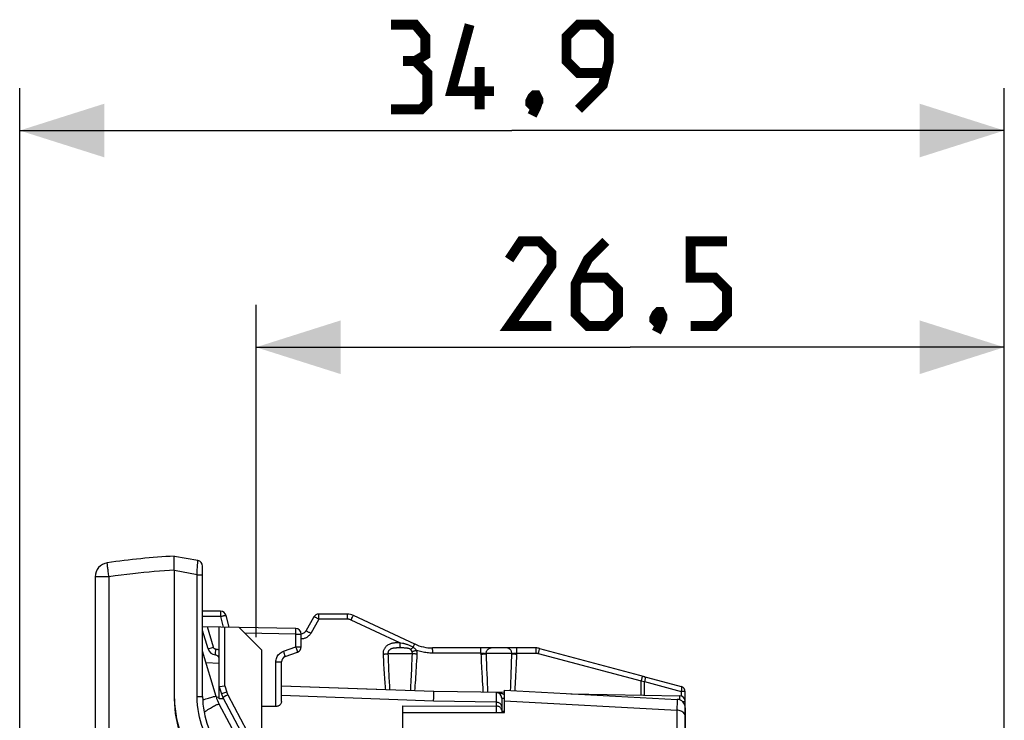
# Model space of a CAD drawing. Units: millimetres. Extents: x -74 to 77, y -17 to 54.
# Drawn here: x -74 to -39, y 30 to 54 of the extents above; entities that cross this region are included whole.
import ezdxf

# ---------------------------------------------------------------- set-up
doc = ezdxf.new("R2010")
doc.units = ezdxf.units.MM
doc.header["$LTSCALE"] = 16.335
doc.layers.get('0').update_dxf_attribs({"linetype": 'CONTINUOUS'})
for name, color, linetype in [('ASSI', 7, 'CONTINUOUS'), ('DRAFT', 7, 'CONTINUOUS'), ('RACCORDO', 7, 'CONTINUOUS')]:
    doc.layers.add(name, color=color, linetype=linetype)
doc.styles.get("Standard").update_dxf_attribs({"font": 'txt', "width": 0.8})
doc.dimstyles.new('DIMSTYLE_1', dxfattribs={"dimtxt": 3, "dimasz": 3, "dimexe": 1.5, "dimexo": 0.5, "dimgap": 0.75, "dimtad": 1, "dimtxsty": 'STANDARD', "dimblk": '_FILLED', "dimblk1": '_FILLED', "dimblk2": '_FILLED', "dimcen": 0.09, "dimazin": 2, "dimtfac": 1, "dimtofl": 0, "dimtmove": 0, "dimatfit": 3, "dimldrblk": '_FILLED', "dimfxl": 1, "dimtolj": 1, "dimarcsym": 0})
doc.dimstyles.new('DIMSTYLE_2', dxfattribs={"dimtxt": 3, "dimasz": 3, "dimexe": 1.5, "dimexo": 0.5, "dimgap": 0.75, "dimtad": 1, "dimdec": 1, "dimtxsty": 'STANDARD', "dimblk": '_FILLED', "dimblk1": '_FILLED', "dimblk2": '_FILLED', "dimcen": 0.09, "dimazin": 2, "dimtfac": 1, "dimtdec": 1, "dimtofl": 0, "dimtmove": 0, "dimatfit": 3, "dimldrblk": '_FILLED', "dimfxl": 1, "dimtolj": 1, "dimarcsym": 0})

# ---------------------------------------------------------------- blocks, each defined once
blk = doc.blocks.new('_FILLED')
at = {"color": 0, "linetype": 'BYBLOCK'}
blk.add_solid([(0, 0), (-1, 0.317), (-1, -0.317)], dxfattribs=at)
blk = doc.blocks.new('*D2')
at = {"color": 7, "linetype": 'CONTINUOUS'}
for p, q in [((-65.16, 32.473), (-65.16, 44.234)), ((-38.66, 25.547), (-38.66, 44.234)), ((-65.16, 42.734), (-51.91, 42.734)), ((-38.66, 42.734), (-51.91, 42.734))]:
    blk.add_line(p, q, dxfattribs=at)
at = {"color": 7, "linetype": 'CONTINUOUS', "xscale": 3, "yscale": 3, "zscale": 3, "rotation": 180}
blk.add_blockref('_FILLED', (-65.16, 42.734), dxfattribs=at)
at = {"color": 7, "linetype": 'CONTINUOUS', "xscale": 3, "yscale": 3, "zscale": 3}
blk.add_blockref('_FILLED', (-38.66, 42.734), dxfattribs=at)
blk = doc.blocks.new('*D3')
at = {"color": 7, "linetype": 'CONTINUOUS'}
for p, q in [((-73.53, -15.15), (-73.53, 51.908)), ((-38.66, 25.952), (-38.66, 51.908)), ((-73.53, 50.408), (-56.095, 50.408)), ((-38.66, 50.408), (-56.095, 50.408))]:
    blk.add_line(p, q, dxfattribs=at)
at = {"color": 7, "linetype": 'CONTINUOUS', "xscale": 3, "yscale": 3, "zscale": 3, "rotation": 180}
blk.add_blockref('_FILLED', (-73.53, 50.408), dxfattribs=at)
at = {"color": 7, "linetype": 'CONTINUOUS', "xscale": 3, "yscale": 3, "zscale": 3}
blk.add_blockref('_FILLED', (-38.66, 50.408), dxfattribs=at)

msp = doc.modelspace()

# ---------------------------------------------------------------- linework, layer by layer
at = {"color": 7, "linetype": 'CONTINUOUS'}
for p, q in [((-68.055, 34.838), (-68.055, 35.338)), ((-63.756, 32.778), (-65.76, 32.813)), ((-60.58, 30.607), (-64.26, 30.736)), ((-56.36, 29.801), (-56.36, 30.586)), ((-56.36, 30.586), (-50.244, 30.265)), ((-64.456, 30.013), (-64.96, 30.017)), ((-59.96, 11.386), (-59.96, 29.803)), ((-59.96, 29.803), (-56.36, 29.801)), ((-49.96, 29.966), (-49.96, 28.747))]:
    msp.add_line(p, q, dxfattribs=at)
at = {"color": 250, "linetype": 'CONTINUOUS'}
for p, q in [((-63.756, 32.578), (-65.556, 32.61)), ((-56.36, 30.217), (-50.255, 29.883)), ((-50.252, 30.003), (-50.255, 29.883)), ((-50.25, 30.099), (-50.252, 30.003)), ((-50.249, 30.172), (-50.25, 30.099)), ((-50.255, 29.883), (-50.255, 28.961))]:
    msp.add_line(p, q, dxfattribs=at)
at = {"color": 7, "linetype": 'CONTINUOUS', "const_width": 0.35}
for points in [[(-59.523, 52.872), (-59.166, 53.086), (-59.166, 53.729), (-59.523, 54.158), (-60.381, 54.158)], [(-56.738, 51.8), (-58.238, 51.8), (-57.595, 54.158)], [(-53.738, 51.158), (-52.881, 52.015), (-52.666, 52.872), (-52.666, 53.729), (-53.095, 54.158), (-53.738, 54.158), (-54.166, 53.729), (-54.166, 52.872), (-53.738, 52.443), (-52.809, 52.443)], [(-60.381, 51.158), (-59.309, 51.158), (-59.095, 51.372), (-59.095, 52.443), (-59.523, 52.872), (-59.952, 52.872)], [(-57.238, 51.158), (-57.238, 52.658)], [(-55.238, 51.658), (-55.166, 51.515), (-55.166, 51.443), (-55.309, 51.3), (-55.381, 51.3), (-55.452, 51.372), (-55.452, 51.443), (-55.381, 51.586), (-55.309, 51.658), (-55.238, 51.658)], [(-55.166, 51.443), (-55.238, 51.229), (-55.381, 50.943)], [(-54.696, 43.484), (-56.196, 43.484), (-54.696, 45.627), (-54.696, 46.055), (-55.124, 46.484), (-55.767, 46.484), (-56.196, 45.841)], [(-52.767, 46.484), (-53.41, 45.841), (-53.838, 44.984), (-53.838, 43.912), (-53.41, 43.484), (-52.767, 43.484), (-52.338, 43.912), (-52.338, 44.77), (-52.767, 45.198), (-53.696, 45.198)], [(-49.767, 43.484), (-48.91, 43.484), (-48.481, 43.912), (-48.481, 44.77), (-48.91, 45.198), (-49.767, 45.198), (-49.767, 46.484), (-48.481, 46.484)], [(-50.838, 43.984), (-50.767, 43.841), (-50.767, 43.77), (-50.91, 43.627), (-50.981, 43.627), (-51.053, 43.698), (-51.053, 43.77), (-50.981, 43.912), (-50.91, 43.984), (-50.838, 43.984)], [(-50.767, 43.77), (-50.838, 43.555), (-50.981, 43.27)]]:
    msp.add_lwpolyline(points, dxfattribs=at)
at = {"color": 250, "linetype": 'CONTINUOUS'}
for points in [[(-68.055, 34.838), (-68.228, 34.828), (-68.404, 34.817), (-68.583, 34.804), (-68.764, 34.789), (-68.949, 34.774), (-69.138, 34.756), (-69.33, 34.737), (-69.527, 34.715), (-69.73, 34.692), (-69.937, 34.666), (-70.15, 34.638), (-70.368, 34.607)], [(-50.244, 30.265), (-50.245, 30.263), (-50.245, 30.255), (-50.246, 30.242), (-50.247, 30.224), (-50.249, 30.172)], [(-49.96, 29.66), (-49.962, 29.689), (-49.97, 29.717), (-49.982, 29.744), (-49.999, 29.77), (-50.021, 29.795), (-50.046, 29.816), (-50.075, 29.836), (-50.107, 29.852), (-50.141, 29.865), (-50.178, 29.875), (-50.216, 29.881), (-50.255, 29.883)]]:
    msp.add_lwpolyline(points, dxfattribs=at)
at = {"color": 7, "linetype": 'CONTINUOUS'}
for centre, radius, start, end in [((-66.61, 8.817), 26.56, 93.1169, 98.2606), ((-50.26, 29.966), 0.3, 0, 87)]:
    msp.add_arc(centre, radius, start, end, dxfattribs=at)
at = {"layer": 'ASSI', "color": 7, "linetype": 'CONTINUOUS'}
for p, q in [((-66.413, 33.386), (-67.051, 33.386)), ((-66.108, 32.819), (-66.22, 33.238)), ((-63.113, 33.186), (-63.402, 32.686)), ((-61.924, 33.286), (-62.94, 33.286)), ((-59.541, 32.226), (-61.713, 33.239)), ((-63.56, 32.126), (-63.56, 32.578)), ((-55.251, 32.086), (-58.907, 32.086)), ((-64.128, 31.779), (-63.691, 31.938)), ((-55.121, 32.069), (-51.4, 31.072)), ((-64.26, 30.187), (-64.26, 31.591)), ((-66.46, 30.286), (-66.46, 30.71)), ((-58.86, 30.547), (-64.26, 30.736)), ((-66.306, 30.28), (-66.46, 30.286))]:
    msp.add_line(p, q, dxfattribs=at)
at = {"layer": 'ASSI', "color": 250, "linetype": 'CONTINUOUS'}
for p, q in [((-66.41, 33.203), (-67.051, 33.203)), ((-66.41, 33.296), (-66.411, 33.334)), ((-66.41, 33.252), (-66.41, 33.296)), ((-66.41, 33.203), (-66.41, 33.252)), ((-66.308, 32.823), (-66.41, 33.203)), ((-62.937, 33.196), (-62.938, 33.233)), ((-62.937, 33.152), (-62.937, 33.196)), ((-62.937, 33.103), (-62.937, 33.152)), ((-61.921, 33.196), (-61.922, 33.233)), ((-61.921, 33.151), (-61.921, 33.196)), ((-61.921, 33.103), (-61.921, 33.151)), ((-62.937, 33.103), (-63.225, 32.603)), ((-61.921, 33.103), (-62.937, 33.103)), ((-60.063, 32.268), (-61.794, 33.075)), ((-63.756, 32.62), (-63.755, 32.678)), ((-63.756, 32.578), (-63.756, 32.62)), ((-63.756, 32.126), (-63.756, 32.578)), ((-63.756, 32.578), (-63.56, 32.578)), ((-63.755, 32.712), (-63.755, 32.74)), ((-63.755, 32.678), (-63.755, 32.712)), ((-64.193, 31.967), (-63.756, 32.126)), ((-63.756, 32.126), (-63.749, 32.106)), ((-63.756, 32.126), (-63.56, 32.126)), ((-63.749, 32.106), (-63.729, 32.049)), ((-60.12, 32.085), (-60.15, 32.085)), ((-60.111, 32.268), (-60.142, 32.267)), ((-60.075, 32.086), (-60.12, 32.085)), ((-60.003, 32.086), (-60.075, 32.086)), ((-60.063, 32.268), (-60.063, 32.221)), ((-60.028, 32.261), (-60.063, 32.268)), ((-60.063, 32.221), (-60.062, 32.178)), ((-60.062, 32.178), (-60.062, 32.141)), ((-59.599, 32.111), (-59.587, 32.137)), ((-59.587, 32.137), (-59.575, 32.161)), ((-64.193, 31.967), (-64.176, 31.918)), ((-64.176, 31.918), (-64.16, 31.873)), ((-63.729, 32.049), (-63.717, 32.015)), ((-60.487, 31.886), (-59.624, 31.886)), ((-58.904, 31.996), (-58.905, 32.033)), ((-58.904, 31.951), (-58.904, 31.996)), ((-58.904, 31.903), (-58.904, 31.951)), ((-57.196, 31.903), (-58.904, 31.903)), ((-57.197, 31.996), (-57.197, 32.033)), ((-57.196, 31.951), (-57.197, 31.996)), ((-57.196, 31.903), (-57.196, 31.951)), ((-57.196, 31.903), (-57.19, 31.76)), ((-56.102, 31.886), (-57.011, 31.886)), ((-55.92, 31.903), (-55.247, 31.903)), ((-55.248, 32.033), (-55.248, 31.996)), ((-55.248, 31.996), (-55.247, 31.951)), ((-55.247, 31.951), (-55.247, 31.903)), ((-55.14, 32.001), (-55.169, 31.893)), ((-55.169, 31.893), (-51.525, 30.916)), ((-64.456, 30.013), (-64.456, 31.591)), ((-64.456, 31.591), (-64.26, 31.591)), ((-60.463, 31.303), (-60.455, 31.131)), ((-56.987, 31.169), (-56.98, 30.99)), ((-60.443, 30.89), (-60.436, 30.742)), ((-60.436, 30.742), (-60.428, 30.602)), ((-56.98, 30.99), (-56.973, 30.822)), ((-56.973, 30.822), (-56.966, 30.663)), ((-56.148, 30.575), (-56.142, 30.701)), ((-55.985, 30.566), (-55.978, 30.696)), ((-51.496, 31.025), (-51.525, 30.916)), ((-51.525, 30.419), (-51.525, 30.916)), ((-51.525, 30.916), (-51.464, 30.906)), ((-51.397, 30.417), (-51.397, 30.895)), ((-58.872, 30.202), (-64.26, 30.397)), ((-58.868, 30.335), (-58.865, 30.438)), ((-56.966, 30.663), (-56.959, 30.514)), ((-58.872, 30.202), (-58.868, 30.335))]:
    msp.add_line(p, q, dxfattribs=at)
for points in [[(-66.411, 33.334), (-66.411, 33.349), (-66.412, 33.362), (-66.412, 33.372), (-66.413, 33.38), (-66.413, 33.384), (-66.413, 33.386)], [(-66.41, 33.203), (-66.385, 33.21), (-66.361, 33.216), (-66.338, 33.221), (-66.316, 33.226), (-66.295, 33.23), (-66.277, 33.234), (-66.26, 33.237), (-66.247, 33.239), (-66.235, 33.24), (-66.227, 33.24), (-66.222, 33.239), (-66.22, 33.238)], [(-62.937, 33.103), (-62.959, 33.116), (-62.981, 33.128), (-63.002, 33.139), (-63.023, 33.15), (-63.042, 33.159), (-63.059, 33.168), (-63.074, 33.175), (-63.087, 33.18), (-63.098, 33.184), (-63.106, 33.186), (-63.111, 33.187), (-63.113, 33.186)], [(-62.938, 33.233), (-62.938, 33.249), (-62.939, 33.262), (-62.939, 33.272), (-62.939, 33.28), (-62.94, 33.284), (-62.94, 33.286)], [(-61.922, 33.233), (-61.922, 33.249), (-61.922, 33.262), (-61.923, 33.272), (-61.923, 33.28), (-61.924, 33.284), (-61.924, 33.286)], [(-61.794, 33.075), (-61.773, 33.119), (-61.763, 33.139)], [(-61.763, 33.139), (-61.746, 33.177), (-61.738, 33.192), (-61.731, 33.206), (-61.725, 33.218), (-61.72, 33.227), (-61.716, 33.234), (-61.714, 33.238), (-61.713, 33.239)], [(-63.755, 32.74), (-63.755, 32.752), (-63.755, 32.761), (-63.756, 32.769), (-63.756, 32.774), (-63.756, 32.777), (-63.756, 32.778)], [(-61.794, 33.075), (-61.804, 33.079), (-61.813, 33.083), (-61.823, 33.087), (-61.832, 33.09), (-61.842, 33.093), (-61.851, 33.095), (-61.859, 33.097), (-61.868, 33.099), (-61.876, 33.1), (-61.884, 33.101), (-61.892, 33.102), (-61.9, 33.103), (-61.907, 33.103), (-61.914, 33.103), (-61.921, 33.103)], [(-63.225, 32.603), (-63.242, 32.577), (-63.26, 32.553), (-63.279, 32.531), (-63.299, 32.511), (-63.32, 32.493), (-63.341, 32.476), (-63.363, 32.462), (-63.386, 32.449), (-63.409, 32.438), (-63.433, 32.428), (-63.458, 32.42), (-63.484, 32.413), (-63.512, 32.408), (-63.541, 32.405), (-63.56, 32.404)], [(-63.225, 32.603), (-63.248, 32.616), (-63.27, 32.628), (-63.291, 32.639), (-63.311, 32.65), (-63.33, 32.659), (-63.347, 32.668), (-63.363, 32.675), (-63.376, 32.68), (-63.386, 32.684), (-63.394, 32.686), (-63.4, 32.687), (-63.402, 32.686)], [(-60.142, 32.267), (-60.159, 32.267), (-60.175, 32.267), (-60.192, 32.266), (-60.209, 32.265), (-60.227, 32.264), (-60.245, 32.262), (-60.264, 32.26), (-60.284, 32.258), (-60.305, 32.255), (-60.327, 32.251), (-60.35, 32.246), (-60.373, 32.24), (-60.398, 32.232), (-60.424, 32.222), (-60.45, 32.21), (-60.476, 32.197), (-60.501, 32.181), (-60.525, 32.163), (-60.548, 32.144), (-60.568, 32.123), (-60.586, 32.102), (-60.602, 32.081), (-60.616, 32.06), (-60.627, 32.039), (-60.637, 32.017), (-60.645, 31.995), (-60.652, 31.972), (-60.657, 31.948), (-60.66, 31.923), (-60.662, 31.896), (-60.662, 31.868)], [(-60.15, 32.085), (-60.165, 32.085), (-60.18, 32.085), (-60.195, 32.084), (-60.21, 32.084), (-60.225, 32.083), (-60.24, 32.082), (-60.255, 32.081), (-60.271, 32.079), (-60.286, 32.077), (-60.302, 32.074), (-60.318, 32.071), (-60.334, 32.067), (-60.351, 32.063), (-60.367, 32.057), (-60.383, 32.05), (-60.398, 32.042), (-60.412, 32.033), (-60.425, 32.023), (-60.437, 32.013), (-60.447, 32.003), (-60.456, 31.992), (-60.463, 31.982), (-60.469, 31.971), (-60.475, 31.96), (-60.479, 31.949), (-60.483, 31.938), (-60.485, 31.926), (-60.487, 31.913), (-60.488, 31.9), (-60.487, 31.886)], [(-60.063, 32.268), (-60.079, 32.268), (-60.111, 32.268)], [(-60.062, 32.141), (-60.061, 32.125), (-60.061, 32.112), (-60.061, 32.102), (-60.06, 32.093), (-60.06, 32.088), (-60.059, 32.086)], [(-59.599, 32.111), (-59.623, 32.126), (-59.648, 32.14), (-59.673, 32.153), (-59.7, 32.166), (-59.727, 32.177), (-59.753, 32.188), (-59.778, 32.197), (-59.803, 32.205), (-59.827, 32.212), (-59.849, 32.218), (-59.87, 32.224), (-59.89, 32.229), (-59.911, 32.234), (-59.931, 32.239), (-59.951, 32.244), (-59.971, 32.248), (-60.028, 32.261)], [(-59.689, 32.032), (-59.701, 32.041), (-59.715, 32.049), (-59.729, 32.056), (-59.745, 32.062), (-59.762, 32.067), (-59.78, 32.072), (-59.798, 32.075), (-59.816, 32.078), (-59.833, 32.08), (-59.851, 32.081), (-59.869, 32.083), (-59.887, 32.083), (-59.905, 32.084), (-59.924, 32.085), (-59.943, 32.085), (-59.963, 32.085), (-60.003, 32.086)], [(-59.599, 32.111), (-59.612, 32.099), (-59.624, 32.087), (-59.635, 32.076), (-59.646, 32.066), (-59.656, 32.057), (-59.666, 32.049), (-59.674, 32.042), (-59.682, 32.036), (-59.689, 32.032)], [(-59.472, 32.001), (-59.485, 32.016), (-59.498, 32.03), (-59.512, 32.044), (-59.526, 32.056), (-59.541, 32.069), (-59.555, 32.08), (-59.57, 32.091), (-59.585, 32.102), (-59.599, 32.111)], [(-59.575, 32.161), (-59.565, 32.182), (-59.56, 32.191), (-59.556, 32.199), (-59.553, 32.206), (-59.549, 32.213), (-59.547, 32.218), (-59.545, 32.221), (-59.543, 32.224), (-59.542, 32.226), (-59.541, 32.226)], [(-58.905, 32.033), (-58.905, 32.049), (-58.906, 32.062), (-58.906, 32.072), (-58.906, 32.08), (-58.907, 32.084), (-58.907, 32.086)], [(-57.197, 32.033), (-57.198, 32.049), (-57.198, 32.062), (-57.198, 32.072), (-57.199, 32.08), (-57.199, 32.084), (-57.2, 32.086)], [(-57.011, 31.886), (-57.01, 31.907), (-57.007, 31.927), (-57.002, 31.948), (-56.995, 31.967), (-56.987, 31.986), (-56.976, 32.003), (-56.965, 32.02), (-56.951, 32.034), (-56.937, 32.048), (-56.921, 32.059), (-56.904, 32.069), (-56.886, 32.076), (-56.868, 32.081), (-56.849, 32.085), (-56.83, 32.086)], [(-56.102, 31.886), (-56.103, 31.907), (-56.106, 31.927), (-56.111, 31.948), (-56.117, 31.967), (-56.126, 31.986), (-56.137, 32.003), (-56.149, 32.02), (-56.162, 32.034), (-56.177, 32.048), (-56.193, 32.059), (-56.21, 32.069), (-56.228, 32.076), (-56.247, 32.081), (-56.266, 32.085), (-56.285, 32.086)], [(-55.922, 32.033), (-55.922, 32.049), (-55.922, 32.062), (-55.923, 32.072), (-55.923, 32.08), (-55.924, 32.084), (-55.924, 32.086)], [(-55.251, 32.086), (-55.25, 32.084), (-55.25, 32.08), (-55.249, 32.072), (-55.249, 32.062), (-55.249, 32.049), (-55.248, 32.033)], [(-64.456, 31.591), (-64.454, 31.632), (-64.448, 31.671), (-64.438, 31.709), (-64.425, 31.747), (-64.407, 31.783), (-64.386, 31.817), (-64.362, 31.849), (-64.333, 31.88), (-64.302, 31.907), (-64.268, 31.93), (-64.232, 31.95), (-64.193, 31.967)], [(-64.16, 31.873), (-64.146, 31.834), (-64.14, 31.818), (-64.136, 31.804), (-64.132, 31.794), (-64.13, 31.786), (-64.128, 31.781), (-64.128, 31.779)], [(-63.717, 32.015), (-63.707, 31.986), (-63.703, 31.974), (-63.699, 31.963), (-63.696, 31.954), (-63.694, 31.947), (-63.692, 31.942), (-63.692, 31.939), (-63.691, 31.938)], [(-60.662, 31.868), (-60.639, 31.87), (-60.616, 31.871), (-60.594, 31.873), (-60.572, 31.875), (-60.552, 31.877), (-60.533, 31.879), (-60.516, 31.881), (-60.501, 31.883), (-60.487, 31.886)], [(-60.662, 31.868), (-60.656, 31.767), (-60.651, 31.668), (-60.646, 31.572), (-60.64, 31.478), (-60.635, 31.387), (-60.629, 31.298), (-60.624, 31.212), (-60.618, 31.128), (-60.613, 31.047), (-60.607, 30.968), (-60.602, 30.892), (-60.596, 30.818), (-60.591, 30.745), (-60.586, 30.675), (-60.58, 30.607)], [(-60.487, 31.886), (-60.483, 31.782), (-60.479, 31.681), (-60.475, 31.583), (-60.471, 31.487), (-60.463, 31.303)], [(-59.633, 31.952), (-59.638, 31.964), (-59.643, 31.975), (-59.649, 31.985), (-59.655, 31.995), (-59.662, 32.004), (-59.668, 32.012), (-59.675, 32.019), (-59.682, 32.026), (-59.689, 32.032)], [(-59.682, 30.576), (-59.677, 30.668), (-59.672, 30.764), (-59.667, 30.862), (-59.662, 30.964), (-59.657, 31.07), (-59.652, 31.178), (-59.647, 31.289), (-59.642, 31.403), (-59.637, 31.519), (-59.633, 31.639), (-59.628, 31.761), (-59.624, 31.886)], [(-59.472, 32.001), (-59.494, 31.993), (-59.515, 31.986), (-59.536, 31.979), (-59.556, 31.973), (-59.575, 31.967), (-59.592, 31.962), (-59.608, 31.958), (-59.622, 31.955), (-59.633, 31.952)], [(-59.624, 31.886), (-59.623, 31.893), (-59.623, 31.901), (-59.624, 31.908), (-59.624, 31.916), (-59.625, 31.923), (-59.627, 31.931), (-59.629, 31.938), (-59.631, 31.945), (-59.633, 31.952)], [(-59.453, 31.868), (-59.476, 31.87), (-59.498, 31.871), (-59.521, 31.873), (-59.542, 31.875), (-59.562, 31.877), (-59.58, 31.879), (-59.597, 31.881), (-59.611, 31.883), (-59.624, 31.886)], [(-59.533, 30.571), (-59.526, 30.662), (-59.519, 30.757), (-59.512, 30.855), (-59.505, 30.956), (-59.498, 31.06), (-59.492, 31.168), (-59.485, 31.278), (-59.478, 31.39), (-59.472, 31.506), (-59.465, 31.624), (-59.459, 31.745), (-59.453, 31.868)], [(-59.453, 31.868), (-59.452, 31.884), (-59.452, 31.899), (-59.453, 31.914), (-59.455, 31.929), (-59.457, 31.943), (-59.46, 31.958), (-59.463, 31.972), (-59.467, 31.987), (-59.472, 32.001)], [(-58.904, 31.903), (-58.954, 31.904), (-59.004, 31.906), (-59.053, 31.91), (-59.101, 31.915), (-59.149, 31.921), (-59.196, 31.929), (-59.243, 31.937), (-59.289, 31.948), (-59.335, 31.959), (-59.381, 31.972), (-59.427, 31.986), (-59.472, 32.001)], [(-57.196, 31.903), (-57.181, 31.903), (-57.166, 31.902), (-57.151, 31.901), (-57.136, 31.9), (-57.122, 31.899), (-57.108, 31.898), (-57.094, 31.897), (-57.081, 31.896), (-57.069, 31.894), (-57.057, 31.893), (-57.046, 31.892), (-57.036, 31.89), (-57.027, 31.889), (-57.018, 31.887), (-57.011, 31.886)], [(-57.195, 31.868), (-57.17, 31.87), (-57.145, 31.871), (-57.121, 31.873), (-57.098, 31.874), (-57.076, 31.876), (-57.056, 31.879), (-57.039, 31.881), (-57.024, 31.883), (-57.011, 31.886)], [(-57.19, 31.76), (-57.185, 31.654), (-57.181, 31.551), (-57.176, 31.45), (-57.171, 31.352), (-57.167, 31.257), (-57.162, 31.164), (-57.157, 31.074), (-57.152, 30.987), (-57.147, 30.903), (-57.143, 30.821), (-57.133, 30.665)], [(-57.011, 31.886), (-57.008, 31.775), (-57.004, 31.667), (-57.001, 31.562), (-56.997, 31.46), (-56.994, 31.36), (-56.987, 31.169)], [(-56.142, 30.701), (-56.138, 30.806), (-56.134, 30.914), (-56.129, 31.026), (-56.125, 31.14), (-56.121, 31.258), (-56.117, 31.378), (-56.113, 31.501), (-56.109, 31.626), (-56.105, 31.755), (-56.102, 31.886)], [(-56.102, 31.886), (-56.095, 31.887), (-56.087, 31.889), (-56.078, 31.89), (-56.068, 31.892), (-56.058, 31.893), (-56.046, 31.894), (-56.034, 31.896), (-56.021, 31.897), (-56.008, 31.898), (-55.994, 31.899), (-55.98, 31.9), (-55.965, 31.901), (-55.951, 31.902), (-55.936, 31.903), (-55.92, 31.903)], [(-56.102, 31.886), (-56.09, 31.883), (-56.075, 31.881), (-56.058, 31.879), (-56.039, 31.876), (-56.018, 31.874), (-55.995, 31.873), (-55.972, 31.871), (-55.947, 31.87), (-55.922, 31.868)], [(-55.978, 30.696), (-55.972, 30.8), (-55.966, 30.908), (-55.96, 31.018), (-55.954, 31.132), (-55.949, 31.248), (-55.943, 31.367), (-55.938, 31.488), (-55.932, 31.612), (-55.927, 31.739), (-55.92, 31.903)], [(-55.921, 31.974), (-55.921, 31.996), (-55.922, 32.033)], [(-55.92, 31.903), (-55.921, 31.928), (-55.921, 31.974)], [(-55.247, 31.903), (-55.241, 31.903), (-55.235, 31.903), (-55.229, 31.903), (-55.223, 31.902), (-55.216, 31.902), (-55.21, 31.901), (-55.204, 31.9), (-55.197, 31.899), (-55.19, 31.898), (-55.184, 31.896), (-55.177, 31.895), (-55.169, 31.893)], [(-55.121, 32.069), (-55.122, 32.067), (-55.123, 32.063), (-55.125, 32.056), (-55.128, 32.046), (-55.14, 32.001)], [(-60.455, 31.131), (-60.451, 31.048), (-60.443, 30.89)], [(-51.477, 31.092), (-51.477, 31.091), (-51.478, 31.086), (-51.481, 31.079), (-51.483, 31.069), (-51.496, 31.025)], [(-51.4, 31.072), (-51.395, 31.069), (-51.39, 31.063), (-51.387, 31.055), (-51.384, 31.045), (-51.382, 31.032), (-51.381, 31.017), (-51.382, 31), (-51.383, 30.981), (-51.385, 30.961), (-51.388, 30.94), (-51.392, 30.918), (-51.397, 30.895)], [(-51.464, 30.906), (-51.409, 30.897), (-51.397, 30.895)], [(-58.865, 30.438), (-58.862, 30.507), (-58.861, 30.53), (-58.86, 30.543), (-58.86, 30.547)], [(-57.133, 30.665), (-57.129, 30.59), (-57.124, 30.517)]]:
    msp.add_lwpolyline(points, dxfattribs=at)
at = {"layer": 'ASSI', "color": 7, "linetype": 'CONTINUOUS'}
msp.add_lwpolyline([(-64.26, 30.187), (-64.261, 30.166), (-64.265, 30.147), (-64.271, 30.129), (-64.279, 30.111), (-64.289, 30.095), (-64.301, 30.08), (-64.314, 30.066), (-64.329, 30.054), (-64.345, 30.043), (-64.362, 30.034), (-64.38, 30.027), (-64.399, 30.021), (-64.418, 30.016), (-64.437, 30.014), (-64.456, 30.013)], dxfattribs=at)
for centre, radius, start, end in [((-66.413, 33.186), 0.2, 15, 90), ((-62.94, 33.086), 0.2, 90, 150), ((-61.924, 32.786), 0.5, 65, 90), ((-63.76, 32.578), 0.2, 0, 89), ((-63.575, 32.786), 0.2, 274.3467, 330), ((-63.76, 32.126), 0.2, 290, 360), ((-58.907, 33.586), 1.5, 245, 270), ((-55.251, 31.586), 0.5, 75, 90), ((-64.06, 31.591), 0.2, 110, 180)]:
    msp.add_arc(centre, radius, start, end, dxfattribs=at)
at = {"layer": 'DRAFT', "color": 7, "linetype": 'CONTINUOUS'}
for p, q in [((-64.96, 32.013), (-65.76, 32.813)), ((-64.96, 28.336), (-64.96, 32.013)), ((-66.46, 31.541), (-66.928, 31.557))]:
    msp.add_line(p, q, dxfattribs=at)
at = {"layer": 'RACCORDO', "color": 7, "linetype": 'CONTINUOUS'}
for p, q in [((-67.216, 35.182), (-68.051, 35.329)), ((-67.051, 30.37), (-67.051, 34.985)), ((-70.855, 34.607), (-70.855, 19.554)), ((-68.055, 34.838), (-68.055, 30.286)), ((-65.76, 32.813), (-67.051, 32.836)), ((-66.46, 30.71), (-66.46, 32.825)), ((-66.858, 32.053), (-67.051, 32.706)), ((-66.577, 30.372), (-67.051, 31.972)), ((-51.477, 31.092), (-50.108, 30.726)), ((-66.46, 30.71), (-66.386, 30.461)), ((-66.458, 30.71), (-66.46, 30.71)), ((-66.445, 30.712), (-66.458, 30.71)), ((-66.362, 30.724), (-66.445, 30.712)), ((-66.462, 30.338), (-66.566, 30.335)), ((-56.36, 30.504), (-58.86, 30.547)), ((-56.36, 30.586), (-50.244, 30.265)), ((-54.008, 30.463), (-50.156, 30.395)), ((-49.96, 28.747), (-49.96, 30.532)), ((-64.06, 25.574), (-66.463, 30.094)), ((-66.333, 30.331), (-64.758, 27.369)), ((-59.96, 29.803), (-59.96, 30.033)), ((-56.46, 30.309), (-56.46, 29.801))]:
    msp.add_line(p, q, dxfattribs=at)
at = {"layer": 'RACCORDO', "color": 250, "linetype": 'CONTINUOUS'}
for p, q in [((-67.227, 34.993), (-67.219, 35.127)), ((-67.219, 35.127), (-67.217, 35.161)), ((-70.368, 34.607), (-70.855, 34.607)), ((-70.368, 34.607), (-70.368, 19.554)), ((-67.248, 34.681), (-68.051, 34.823)), ((-67.248, 30.37), (-67.248, 34.681)), ((-67.248, 34.681), (-67.051, 34.681)), ((-66.669, 32.109), (-66.884, 32.833)), ((-66.263, 30.739), (-66.263, 32.822)), ((-66.819, 32.065), (-66.742, 32.088)), ((-66.742, 32.088), (-66.669, 32.109)), ((-66.843, 32.057), (-66.819, 32.065)), ((-66.594, 31.897), (-66.591, 31.939)), ((-66.591, 31.939), (-66.587, 31.987)), ((-66.587, 31.987), (-66.582, 32.038)), ((-66.263, 30.739), (-66.198, 30.518)), ((-51.397, 30.895), (-50.105, 30.549)), ((-67.248, 30.37), (-67.051, 30.37)), ((-66.348, 30.473), (-66.372, 30.466)), ((-66.247, 30.503), (-66.348, 30.473)), ((-66.283, 30.359), (-66.31, 30.344)), ((-66.227, 30.389), (-66.283, 30.359)), ((-66.198, 30.518), (-66.247, 30.503)), ((-66.16, 30.425), (-66.227, 30.389)), ((-66.16, 30.425), (-64.585, 27.463)), ((-56.656, 30.509), (-56.656, 30.506)), ((-56.656, 30.506), (-56.656, 30.486)), ((-56.656, 30.486), (-56.656, 30.347)), ((-50.155, 30.329), (-50.155, 30.357)), ((-50.105, 30.549), (-50.105, 30.388)), ((-67.048, 30.244), (-66.995, 30.262)), ((-59.96, 30.033), (-56.656, 30.03)), ((-56.656, 30.163), (-58.872, 30.202)), ((-56.656, 30.03), (-56.656, 29.989)), ((-56.656, 29.989), (-56.655, 29.94)), ((-56.36, 30.217), (-50.255, 29.883)), ((-50.252, 30.003), (-50.255, 29.883)), ((-50.25, 30.099), (-50.252, 30.003)), ((-50.249, 30.172), (-50.25, 30.099)), ((-50.156, 30.246), (-50.155, 30.295)), ((-50.155, 30.295), (-50.155, 30.329)), ((-50.067, 30.195), (-49.96, 30.195)), ((-56.655, 29.94), (-56.655, 29.886)), ((-56.655, 29.886), (-56.655, 29.834)), ((-56.655, 29.834), (-56.655, 29.801)), ((-56.46, 29.808), (-56.461, 29.801)), ((-56.46, 29.851), (-56.36, 29.851)), ((-50.255, 29.883), (-50.255, 28.961))]:
    msp.add_line(p, q, dxfattribs=at)
for points in [[(-70.423, 35.035), (-70.425, 35.055), (-70.427, 35.072), (-70.427, 35.085), (-70.428, 35.094), (-70.427, 35.1), (-70.426, 35.102)], [(-70.368, 34.607), (-70.373, 34.65), (-70.38, 34.693), (-70.386, 34.735), (-70.391, 34.776), (-70.397, 34.816), (-70.402, 34.854), (-70.407, 34.891), (-70.411, 34.925), (-70.415, 34.957), (-70.418, 34.986), (-70.423, 35.035)], [(-67.248, 34.681), (-67.239, 34.808), (-67.227, 34.993)], [(-67.217, 35.161), (-67.216, 35.173), (-67.216, 35.18), (-67.216, 35.182)], [(-66.588, 32.039), (-66.593, 32.04), (-66.598, 32.041), (-66.602, 32.042), (-66.607, 32.044), (-66.611, 32.045), (-66.615, 32.047), (-66.619, 32.049), (-66.623, 32.051), (-66.626, 32.053), (-66.629, 32.055), (-66.632, 32.057), (-66.635, 32.059), (-66.638, 32.061), (-66.641, 32.064), (-66.643, 32.066), (-66.645, 32.068), (-66.648, 32.071), (-66.65, 32.073), (-66.652, 32.076), (-66.654, 32.079), (-66.656, 32.081), (-66.658, 32.084), (-66.66, 32.087), (-66.662, 32.091), (-66.663, 32.094), (-66.665, 32.098), (-66.667, 32.101), (-66.668, 32.105), (-66.669, 32.109)], [(-66.858, 32.053), (-66.856, 32.053), (-66.851, 32.055), (-66.843, 32.057)], [(-66.597, 31.839), (-66.597, 31.841), (-66.597, 31.846), (-66.597, 31.854), (-66.596, 31.866), (-66.595, 31.88), (-66.594, 31.897)], [(-66.46, 32.004), (-66.479, 32.013), (-66.498, 32.02), (-66.519, 32.026), (-66.539, 32.032), (-66.561, 32.035), (-66.588, 32.039)], [(-50.108, 30.726), (-50.103, 30.723), (-50.098, 30.717), (-50.095, 30.709), (-50.092, 30.699), (-50.091, 30.686), (-50.09, 30.671), (-50.09, 30.654), (-50.091, 30.635), (-50.093, 30.615), (-50.096, 30.594), (-50.1, 30.572), (-50.105, 30.549)], [(-66.819, 28.77), (-66.884, 28.888), (-66.943, 29.008), (-66.997, 29.129), (-67.046, 29.251), (-67.089, 29.374), (-67.127, 29.501), (-67.161, 29.632), (-67.191, 29.766), (-67.214, 29.907), (-67.231, 30.055), (-67.242, 30.209), (-67.248, 30.37)], [(-66.995, 30.262), (-66.943, 30.279), (-66.894, 30.295), (-66.848, 30.31), (-66.804, 30.323), (-66.764, 30.335), (-66.727, 30.346), (-66.694, 30.355), (-66.664, 30.362), (-66.639, 30.368), (-66.617, 30.372), (-66.601, 30.375), (-66.588, 30.375), (-66.58, 30.374), (-66.577, 30.372)], [(-66.372, 30.466), (-66.38, 30.463), (-66.385, 30.462), (-66.386, 30.461)], [(-66.31, 30.344), (-66.32, 30.339), (-66.327, 30.335), (-66.332, 30.332), (-66.333, 30.331)], [(-66.198, 30.518), (-66.195, 30.508), (-66.192, 30.498), (-66.188, 30.488), (-66.184, 30.478), (-66.18, 30.468), (-66.176, 30.457), (-66.171, 30.447), (-66.166, 30.436), (-66.16, 30.425)], [(-56.656, 30.509), (-56.647, 30.509), (-56.638, 30.508), (-56.629, 30.508), (-56.621, 30.507), (-56.613, 30.507), (-56.605, 30.506), (-56.597, 30.505), (-56.59, 30.505), (-56.582, 30.504), (-56.575, 30.503), (-56.567, 30.502), (-56.56, 30.501), (-56.552, 30.5), (-56.544, 30.499), (-56.536, 30.497), (-56.528, 30.496), (-56.52, 30.494), (-56.511, 30.492), (-56.502, 30.49), (-56.493, 30.488), (-56.484, 30.486), (-56.476, 30.483), (-56.466, 30.481), (-56.458, 30.478), (-56.449, 30.475), (-56.44, 30.473), (-56.432, 30.47), (-56.424, 30.467), (-56.416, 30.464), (-56.409, 30.46), (-56.402, 30.457), (-56.395, 30.454), (-56.388, 30.451), (-56.381, 30.447), (-56.375, 30.444), (-56.368, 30.44), (-56.361, 30.436), (-56.36, 30.436)], [(-56.656, 30.347), (-56.656, 30.262), (-56.656, 30.214), (-56.656, 30.03)], [(-50.155, 30.357), (-50.155, 30.369), (-50.155, 30.378), (-50.155, 30.386), (-50.156, 30.391), (-50.156, 30.394), (-50.156, 30.395)], [(-49.96, 30.532), (-49.961, 30.534), (-49.965, 30.536), (-49.97, 30.538), (-49.978, 30.54), (-49.988, 30.541), (-50, 30.543), (-50.014, 30.544), (-50.03, 30.546), (-50.047, 30.547), (-50.066, 30.548), (-50.085, 30.549), (-50.105, 30.549)], [(-67, 29.817), (-66.953, 29.848), (-66.907, 29.877), (-66.862, 29.905), (-66.818, 29.932), (-66.776, 29.957), (-66.735, 29.981), (-66.697, 30.003), (-66.661, 30.022), (-66.627, 30.04), (-66.596, 30.056), (-66.568, 30.069), (-66.543, 30.08), (-66.521, 30.088), (-66.503, 30.094), (-66.488, 30.098), (-66.476, 30.099), (-66.468, 30.098), (-66.463, 30.094)], [(-56.46, 30.013), (-56.462, 30.032), (-56.467, 30.051), (-56.475, 30.07), (-56.486, 30.087), (-56.5, 30.103), (-56.517, 30.118), (-56.537, 30.131), (-56.558, 30.142), (-56.581, 30.151), (-56.605, 30.158), (-56.631, 30.162), (-56.656, 30.163)], [(-56.46, 29.881), (-56.462, 29.9), (-56.467, 29.919), (-56.475, 29.937), (-56.486, 29.955), (-56.5, 29.971), (-56.517, 29.986), (-56.537, 29.999), (-56.558, 30.01), (-56.581, 30.018), (-56.605, 30.025), (-56.631, 30.029), (-56.656, 30.03)], [(-56.46, 30.309), (-56.458, 30.308), (-56.453, 30.307), (-56.445, 30.307), (-56.434, 30.306), (-56.419, 30.306), (-56.403, 30.305), (-56.36, 30.304)], [(-50.244, 30.265), (-50.245, 30.263), (-50.245, 30.255), (-50.246, 30.242), (-50.247, 30.224), (-50.249, 30.172)], [(-56.46, 29.851), (-56.458, 29.825), (-56.453, 29.8)], [(-49.96, 29.66), (-49.962, 29.689), (-49.97, 29.717), (-49.982, 29.744), (-49.999, 29.77), (-50.021, 29.795), (-50.046, 29.816), (-50.075, 29.836), (-50.107, 29.852), (-50.141, 29.865), (-50.178, 29.875), (-50.216, 29.881), (-50.255, 29.883)]]:
    msp.add_lwpolyline(points, dxfattribs=at)
at = {"layer": 'RACCORDO', "color": 7, "linetype": 'CONTINUOUS'}
msp.add_lwpolyline([(-66.263, 30.739), (-66.289, 30.735), (-66.362, 30.724)], dxfattribs=at)
for centre, radius, start, end in [((-70.355, 34.607), 0.5, 98.2606, 180), ((-67.251, 34.985), 0.2, 0, 80), ((-66.57, 32.138), 0.3, 196.5, 264.9125), ((-66.61, 31.69), 0.15, 0, 84.9125), ((-50.16, 30.532), 0.2, 0, 75), ((-64.051, 30.37), 3, 180, 222), ((-65.139, 30.798), 1.5, 196.5, 208), ((-65.715, 30.66), 0.7, 196.5, 208), ((-56.66, 30.309), 0.2, 0, 89), ((-50.16, 30.195), 0.2, 0, 89), ((-64.255, 30.286), 3.8, 180, 222), ((-64.051, 30.37), 4, 181.206, 222), ((-50.26, 29.966), 0.3, 0, 87)]:
    msp.add_arc(centre, radius, start, end, dxfattribs=at)

# ---------------------------------------------------------------- dimensions: what is measured, and where the dimension line sits
at = {"color": 7, "linetype": 'CONTINUOUS'}
for base, p1, p2, dimstyle, picture, middle in [((-73.53, 50.408), (-38.66, 25.452), (-73.53, -15.65), 'DIMSTYLE_2', '*D3', (-60.381, 50.408)), ((-65.16, 42.734), (-38.66, 25.047), (-65.16, 31.973), 'DIMSTYLE_1', '*D2', (-56.196, 42.734))]:
    dim = msp.add_linear_dim(base=base, p1=p1, p2=p2, angle=180, dimstyle=dimstyle, dxfattribs=at)
    dim.commit()
    dim.dimension.update_dxf_attribs({"geometry": picture, "text_midpoint": middle, "dimtype": 160})

doc.saveas('drawing.dxf')
